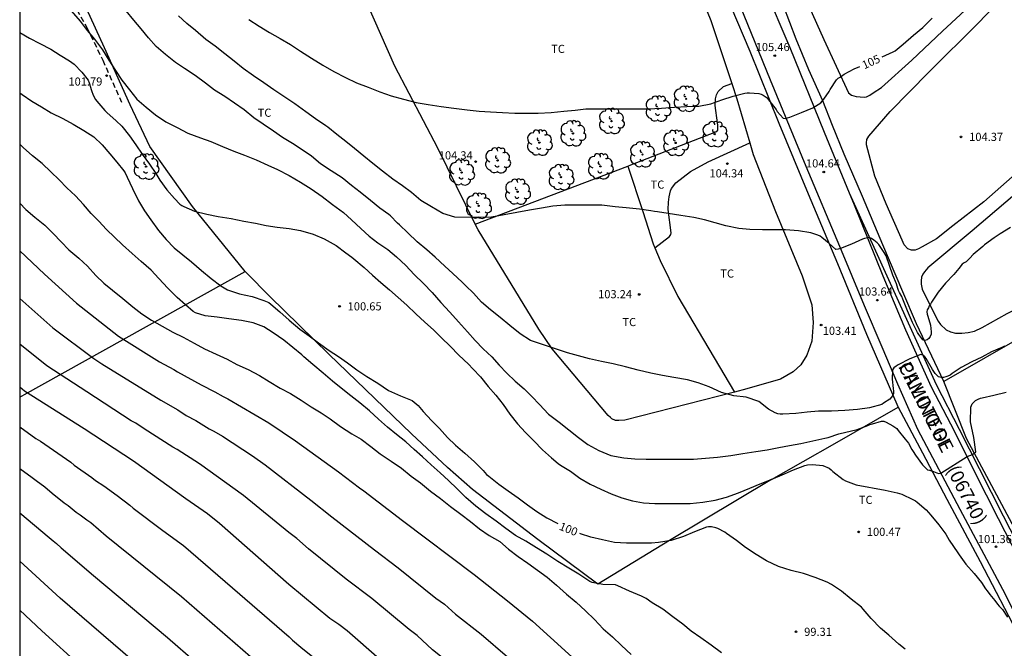
# Model space of a CAD drawing. Units: metres. Extents: x 578544 to 578895, y 4794790 to 4795040.
# Drawn here: x 578544 to 578635, y 4794849 to 4794907 of the extents above; entities that cross this region are included whole.
import ezdxf

# ---------------------------------------------------------------- set-up
doc = ezdxf.new("R2010")
doc.units = ezdxf.units.M
doc.linetypes.add('TRAZOS_NORMALES', pattern=[0.75, 0.5, -0.25])
for name, color, linetype in [('010106', 9, 'Continuous'), ('020104', 34, 'Continuous'), ('020204', 9, 'Continuous'), ('020307', 24, 'Continuous'), ('020308', 9, 'Continuous'), ('060113', 4, 'Continuous'), ('060128', 7, 'TRAZOS_NORMALES'), ('060134', 9, 'Continuous'), ('070101', 9, 'ALAMBRADA'), ('070104', 3, 'Continuous'), ('080302', 9, 'Continuous'), ('080306', 9, 'Continuous'), ('080312', 8, 'Continuous'), ('100202', 3, 'Continuous'), ('100301', 7, 'Continuous')]:
    doc.layers.add(name, color=color, linetype=linetype)
doc.layers.add('020105', color=24, linetype='Continuous', lineweight=30)
doc.styles.add('ARIAL', font='ARIAL.TTF', dxfattribs={"height": 1})
doc.styles.add('ARIALI', font='ARIALI.TTF', dxfattribs={"height": 1})
doc.linetypes.add('ALAMBRADA', pattern='A,1,[203,DONOSTI.shx,S=0.1,R=0,X=0,Y=0],1', length=2)

# ---------------------------------------------------------------- blocks, each defined once
blk = doc.blocks.new('COTAPU')
blk.add_circle((0, 0), 0.075)
blk = doc.blocks.new('ARBOL')
blk.add_circle((0, 0), 0.0587)
for centre, radius, start, end in [((-0.564, 0.381), 0.532, 92.28, 254.58), ((-0.28, 0.855), 0.3, 359.28777, 173.60777), ((0.097, 0.97), 0.21, 23.15651, 160.46651), ((0.438, 0.881), 0.24, 301.57804, 139.32804), ((-0.091, 0.321), 0.12, 119.14, 310.56), ((0.656, 0.288), 0.443, 319.85562, 114.76562), ((0.819, -0.249), 0.383, 235.52754, 62.02753), ((-0.556, -0.339), 0.555, 142.64, 266.54), ((-0.039, -0.384), 0.21, 189.64, 323.88), ((0.299, -0.624), 0.532, 224.67, 0.24), ((-0.301, -0.676), 0.45, 213.78, 295.32)]:
    blk.add_arc(centre, radius, start, end)

msp = doc.modelspace()

# ---------------------------------------------------------------- linework, layer by layer
at = {"layer": '010106', "flags": 128}
msp.add_lwpolyline([(578544.275, 4794790.29), (578894.265, 4794790.283), (578894.271, 4795040.276), (578544.28, 4795040.283)], close=True, dxfattribs=at)
at = {"layer": '020104', "flags": 128}
for points, elevation in [([(578549.021, 4794907.992), (578549.833, 4794907.038), (578550.483, 4794906.162), (578551.169, 4794905.362), (578551.891, 4794904.388), (578552.493, 4794903.438), (578553.097, 4794902.494), (578553.685, 4794901.592), (578554.375, 4794900.706), (578555.073, 4794899.842), (578555.923, 4794899.114), (578556.789, 4794898.404), (578557.739, 4794897.766), (578558.785, 4794897.228), (578559.775, 4794896.698), (578560.917, 4794896.292), (578561.873, 4794895.952), (578562.961, 4794895.476), (578564.011, 4794895.054), (578564.977, 4794894.698), (578566.073, 4794894.246), (578567.121, 4794893.764), (578568.037, 4794893.356), (578569.093, 4794892.8), (578570.149, 4794892.188), (578571.133, 4794891.586), (578572.14, 4794890.878), (578573.084, 4794890.13), (578574.096, 4794889.408), (578574.836, 4794888.72), (578575.714, 4794887.928), (578576.468, 4794887.22), (578577.276, 4794886.608), (578578.178, 4794885.994), (578578.994, 4794885.316), (578579.834, 4794884.52), (578580.61, 4794883.696), (578581.462, 4794882.878), (578582.28, 4794882.052), (578583.066, 4794881.11), (578583.886, 4794880.226), (578584.69, 4794879.332), (578585.514, 4794878.414), (578586.222, 4794877.616), (578586.962, 4794876.85), (578587.756, 4794876.11), (578588.436, 4794875.358), (578589.134, 4794874.602), (578589.918, 4794873.874), (578590.746, 4794873.176), (578591.46, 4794872.448), (578592.153, 4794871.726), (578592.985, 4794870.842), (578593.969, 4794870.11), (578594.849, 4794869.376), (578595.741, 4794868.682), (578596.607, 4794868.05), (578597.635, 4794867.494), (578598.743, 4794867.026), (578599.921, 4794866.806), (578600.927, 4794866.708), (578601.991, 4794866.7), (578603.073, 4794866.7), (578604.107, 4794866.7), (578605.323, 4794866.7), (578606.339, 4794866.7), (578607.439, 4794866.772), (578608.555, 4794866.878), (578609.793, 4794867.012), (578610.897, 4794867.2), (578612.071, 4794867.396), (578613.119, 4794867.545), (578614.215, 4794867.747), (578615.197, 4794867.957), (578616.237, 4794868.143), (578617.343, 4794868.371), (578618.439, 4794868.609), (578618.751, 4794868.673), (578619.74, 4794869.028), (578621.406, 4794869.426), (578622.404, 4794869.782), (578622.596, 4794869.866), (578622.834, 4794869.93), (578623.658, 4794870.178), (578623.878, 4794870.176), (578624.094, 4794870.088), (578624.702, 4794869.768), (578625.064, 4794869.5), (578625.202, 4794869.324), (578625.837, 4794868.544), (578626.143, 4794868.158), (578626.459, 4794867.576), (578626.571, 4794867.39), (578626.801, 4794867.042), (578627.435, 4794866.18), (578627.895, 4794865.718), (578628.097, 4794865.662), (578628.459, 4794865.551), (578628.902, 4794865.382), (578629.141, 4794865.384), (578631.537, 4794866.921), (578632.029, 4794867.118), (578632.36, 4794867.351), (578632.154, 4794868.686), (578631.868, 4794870.137), (578631.881, 4794871.476), (578631.998, 4794871.776), (578632.154, 4794871.945), (578632.311, 4794872.076), (578632.577, 4794872.213), (578632.776, 4794872.291), (578632.936, 4794872.323), (578634.005, 4794872.59), (578635.157, 4794872.856)], 102), ([(578634.979, 4794877.093), (578634.758, 4794876.977), (578633.806, 4794876.567), (578632.91, 4794876.091), (578631.996, 4794875.659), (578631.004, 4794875.119), (578630.164, 4794874.575), (578629.974, 4794874.433), (578629.78, 4794874.329), (578629.582, 4794874.255), (578629.38, 4794874.223), (578629.146, 4794874.223), (578628.919, 4794874.261), (578628.603, 4794874.585), (578628.367, 4794874.951), (578627.775, 4794875.951), (578627.645, 4794876.111), (578627.483, 4794876.267), (578627.293, 4794876.331), (578626.281, 4794875.933), (578625.185, 4794875.377), (578625.001, 4794875.255), (578624.811, 4794875.101), (578624.663, 4794874.909), (578624.629, 4794874.047), (578624.739, 4794873.191), (578624.761, 4794872.965), (578624.761, 4794872.743), (578624.679, 4794872.533), (578624.561, 4794872.361), (578624.423, 4794872.203), (578623.859, 4794871.839), (578623.677, 4794871.729), (578622.547, 4794871.427), (578621.463, 4794871.267), (578620.291, 4794871.157), (578619.047, 4794871.113), (578617.867, 4794871.097), (578616.825, 4794871.009), (578615.775, 4794870.887), (578614.563, 4794870.821), (578614.331, 4794870.837), (578614.109, 4794870.873), (578613.859, 4794870.945), (578613.259, 4794871.287), (578612.353, 4794871.989), (578611.193, 4794872.397), (578610.061, 4794872.505), (578608.911, 4794872.815), (578607.781, 4794873.343), (578606.773, 4794873.729), (578605.787, 4794873.991), (578604.541, 4794874.219), (578603.479, 4794874.405), (578602.425, 4794874.612), (578601.253, 4794874.878), (578600.089, 4794875.184), (578598.953, 4794875.458), (578597.861, 4794875.676), (578596.769, 4794875.928), (578595.753, 4794876.194), (578594.732, 4794876.478), (578593.536, 4794876.87), (578592.428, 4794877.26), (578591.318, 4794877.63), (578590.362, 4794878.236), (578589.416, 4794879.008), (578588.542, 4794879.744), (578587.638, 4794880.452), (578586.814, 4794881.158), (578586.072, 4794881.97), (578585.92, 4794882.12), (578585.534, 4794882.51), (578585.044, 4794882.994), (578584.172, 4794883.788), (578583.422, 4794884.468), (578582.556, 4794885.286), (578581.784, 4794885.972), (578580.88, 4794886.702), (578580.02, 4794887.542), (578579.248, 4794888.26), (578579.086, 4794888.424), (578578.424, 4794889.102), (578578.272, 4794889.232), (578577.444, 4794889.812), (578576.604, 4794890.522), (578575.632, 4794891.274), (578574.846, 4794891.896), (578573.97, 4794892.602), (578572.976, 4794893.25), (578571.987, 4794893.902), (578571.169, 4794894.584), (578570.217, 4794895.23), (578569.397, 4794895.758), (578568.469, 4794896.318), (578567.647, 4794896.888), (578566.713, 4794897.536), (578565.853, 4794898.126), (578564.955, 4794898.864), (578564.065, 4794899.48), (578563.157, 4794900.088), (578562.221, 4794900.684), (578561.391, 4794901.318), (578560.427, 4794902.028), (578559.467, 4794902.652), (578558.633, 4794903.232), (578557.703, 4794903.956), (578556.861, 4794904.704), (578556.133, 4794905.488), (578555.463, 4794906.322), (578554.781, 4794907.122), (578554.083, 4794907.97)], 103), ([(578635.536, 4794888.021), (578634.584, 4794887.449), (578634.032, 4794887.083), (578633.148, 4794886.412), (578632.998, 4794886.274), (578632.09, 4794885.526), (578631.812, 4794885.202), (578631.448, 4794884.874), (578631.272, 4794884.766), (578631.102, 4794884.632), (578630.778, 4794884.232), (578630.332, 4794883.702), (578629.564, 4794882.9), (578628.882, 4794882.068), (578628.278, 4794881.148), (578628.182, 4794880.968), (578628.042, 4794880.816), (578627.978, 4794880.622), (578627.862, 4794880.452), (578627.836, 4794880.252), (578627.866, 4794880.054), (578627.916, 4794879.856), (578628.17, 4794879.024), (578628.234, 4794878.408), (578628.232, 4794878.192), (578628.158, 4794877.986), (578628.02, 4794877.814), (578627.852, 4794877.686), (578627.658, 4794877.626), (578627.462, 4794877.674), (578627.092, 4794878.17), (578626.982, 4794878.344), (578626.502, 4794879.288), (578626.062, 4794880.354), (578625.624, 4794881.426), (578625.54, 4794881.66), (578625.328, 4794882.04), (578625.228, 4794882.218), (578625.16, 4794882.408), (578625.032, 4794882.834), (578624.718, 4794883.64), (578624.105, 4794885.419), (578623.903, 4794885.733), (578623.417, 4794886.461), (578623.275, 4794886.615), (578622.953, 4794886.863), (578622.747, 4794887.005), (578622.521, 4794887.087), (578622.109, 4794887.003), (578621.905, 4794886.935), (578620.899, 4794886.495), (578619.871, 4794886.075), (578619.669, 4794886.017), (578619.461, 4794885.995), (578618.839, 4794886.547), (578618.165, 4794887.103), (578618.001, 4794887.225), (578617.811, 4794887.327), (578617.143, 4794887.523), (578616.019, 4794887.713), (578614.805, 4794887.797), (578613.783, 4794887.797), (578612.701, 4794887.797), (578611.533, 4794887.825), (578610.527, 4794887.943), (578609.321, 4794888.169), (578608.333, 4794888.451), (578607.371, 4794888.733), (578606.369, 4794888.931), (578605.173, 4794889.119), (578604.002, 4794889.307), (578603.014, 4794889.467), (578602.742, 4794889.509), (578602.398, 4794889.567), (578601.384, 4794889.713), (578600.15, 4794889.847), (578599.134, 4794889.931), (578597.884, 4794890.067), (578596.674, 4794890.075), (578595.646, 4794890.075), (578594.498, 4794890.075), (578593.382, 4794889.973), (578592.344, 4794889.801), (578591.238, 4794889.611), (578588.906, 4794889.181), (578587.73, 4794888.963), (578586.51, 4794888.943), (578584.37, 4794888.977), (578583.256, 4794889.31), (578582.222, 4794889.926), (578581.23, 4794890.506), (578580.362, 4794891.254), (578579.534, 4794891.858), (578578.646, 4794892.468), (578577.71, 4794893.214), (578576.812, 4794893.924), (578575.966, 4794894.586), (578575.102, 4794895.294), (578574.323, 4794895.946), (578573.499, 4794896.6), (578572.649, 4794897.252), (578572.463, 4794897.388), (578571.513, 4794898.026), (578570.629, 4794898.686), (578569.635, 4794899.412), (578568.601, 4794900.094), (578567.697, 4794900.716), (578566.763, 4794901.352), (578565.809, 4794901.994), (578564.871, 4794902.676), (578564.045, 4794903.33), (578563.185, 4794904.004), (578562.279, 4794904.71), (578561.435, 4794905.324), (578560.483, 4794906.154), (578559.685, 4794906.824), (578558.905, 4794907.514)], 104), ([(578544.278, 4794906.005), (578544.3, 4794905.99), (578545.17, 4794905.452), (578546.118, 4794904.962), (578547.145, 4794904.442), (578548.005, 4794903.904), (578548.875, 4794903.366), (578549.281, 4794903.056), (578550.013, 4794902.332), (578550.579, 4794901.602), (578550.679, 4794901.36), (578550.901, 4794900.638), (578551.045, 4794900.216), (578551.253, 4794899.812), (578551.377, 4794899.652), (578552.107, 4794898.808), (578552.289, 4794898.628), (578553.155, 4794897.854), (578553.675, 4794897.37), (578554.383, 4794896.472), (578554.973, 4794895.626), (578555.569, 4794894.764), (578556.235, 4794893.856), (578556.815, 4794893.002), (578557.197, 4794892.384), (578557.825, 4794891.504), (578558.529, 4794890.702), (578559.031, 4794890.178), (578559.201, 4794890.058), (578559.393, 4794889.95), (578560.367, 4794889.54), (578561.513, 4794889.26), (578562.569, 4794889.04), (578563.763, 4794888.842), (578564.927, 4794888.612), (578566.003, 4794888.432), (578566.989, 4794888.218), (578567.987, 4794888.042), (578569.084, 4794887.922), (578570.128, 4794887.754), (578571.32, 4794887.414), (578572.312, 4794886.994), (578573.428, 4794886.358), (578574.324, 4794885.7), (578574.876, 4794885.29), (578575.068, 4794885.138), (578575.992, 4794884.334), (578576.782, 4794883.642), (578577.554, 4794882.95), (578578.332, 4794882.278), (578579.152, 4794881.582), (578579.922, 4794880.858), (578580.766, 4794880.076), (578581.598, 4794879.296), (578582.394, 4794878.6), (578583.138, 4794877.85), (578583.916, 4794877.082), (578584.734, 4794876.256), (578585.602, 4794875.428), (578586.002, 4794875.002), (578586.716, 4794874.266), (578587.416, 4794873.374), (578588.142, 4794872.574), (578588.82, 4794871.716), (578589.432, 4794870.838), (578590.13, 4794869.934), (578590.857, 4794869.128), (578591.639, 4794868.366), (578592.425, 4794867.56), (578593.277, 4794866.822), (578593.865, 4794866.298), (578594.105, 4794866.146), (578594.999, 4794865.568), (578595.885, 4794864.928), (578596.839, 4794864.376), (578597.815, 4794863.914), (578598.759, 4794863.504), (578599.739, 4794863.126), (578600.737, 4794862.862), (578601.743, 4794862.674), (578602.781, 4794862.592), (578603.919, 4794862.592), (578605.027, 4794862.592), (578606.043, 4794862.61), (578607.217, 4794862.74), (578608.335, 4794862.916), (578609.369, 4794863.198), (578610.497, 4794863.6), (578611.517, 4794864.024), (578612.483, 4794864.406), (578613.483, 4794864.826), (578614.521, 4794865.252), (578615.543, 4794865.691), (578616.611, 4794866.117), (578616.849, 4794866.173), (578617.315, 4794866.211), (578618.245, 4794866.113), (578618.829, 4794865.845), (578619.039, 4794865.697), (578619.191, 4794865.555), (578620.123, 4794864.825), (578620.343, 4794864.703), (578621.333, 4794864.323), (578623.995, 4794863.838), (578625.093, 4794863.6), (578625.541, 4794863.45), (578626.559, 4794862.986), (578626.787, 4794862.86), (578626.951, 4794862.742), (578627.765, 4794862.028), (578628.199, 4794861.536), (578628.955, 4794860.632), (578629.577, 4794859.772), (578629.905, 4794859.226), (578630.017, 4794859.036), (578630.165, 4794858.83), (578630.801, 4794857.884), (578631.431, 4794857.022), (578632.185, 4794856.146), (578632.885, 4794855.314), (578633.243, 4794854.754), (578633.381, 4794854.57), (578633.647, 4794854.222), (578633.797, 4794854.04), (578634.091, 4794853.672), (578634.355, 4794853.318), (578634.507, 4794853.146), (578634.793, 4794852.834), (578635.279, 4794852.146)], 101), ([(578608.933, 4794848.844), (578607.971, 4794849.544), (578607.021, 4794850.234), (578606.143, 4794850.842), (578605.349, 4794851.488), (578604.449, 4794852.172), (578603.527, 4794852.866), (578602.547, 4794853.448), (578601.969, 4794853.862), (578601.561, 4794854.072), (578600.447, 4794854.534), (578599.361, 4794855.024), (578599.143, 4794855.1), (578597.981, 4794855.134), (578597.023, 4794855.328), (578596.801, 4794855.424), (578595.795, 4794856.094), (578594.853, 4794856.652), (578593.859, 4794857.258), (578592.843, 4794857.946), (578591.889, 4794858.522), (578590.885, 4794859.138), (578589.959, 4794859.656), (578589.059, 4794860.288), (578588.169, 4794860.964), (578587.211, 4794861.654), (578586.279, 4794862.37), (578585.369, 4794863.154), (578584.588, 4794863.94), (578583.784, 4794864.72), (578582.992, 4794865.428), (578582.17, 4794866.176), (578581.386, 4794866.892), (578580.624, 4794867.584), (578579.856, 4794868.286), (578578.984, 4794868.956), (578578.17, 4794869.622), (578577.336, 4794870.368), (578576.492, 4794871.136), (578575.606, 4794871.88), (578574.77, 4794872.522), (578573.882, 4794873.234), (578573.096, 4794873.876), (578572.244, 4794874.604), (578571.276, 4794875.406), (578570.446, 4794876.108), (578570.258, 4794876.306), (578569.43, 4794876.984), (578568.616, 4794877.66), (578567.616, 4794878.316), (578566.75, 4794878.868), (578565.782, 4794879.258), (578564.716, 4794879.444), (578563.55, 4794879.622), (578562.469, 4794879.758), (578561.355, 4794879.886), (578560.463, 4794880.176), (578560.267, 4794880.276), (578559.541, 4794880.892), (578558.785, 4794881.584), (578557.933, 4794882.448), (578557.089, 4794883.318), (578556.377, 4794884.082), (578555.471, 4794884.906), (578554.631, 4794885.64), (578553.759, 4794886.436), (578553.001, 4794887.136), (578552.281, 4794887.836), (578551.561, 4794888.592), (578550.861, 4794889.326), (578550.149, 4794890.136), (578549.405, 4794890.934), (578548.605, 4794891.688), (578547.905, 4794892.424), (578547.157, 4794893.162), (578546.353, 4794893.916), (578545.455, 4794894.622), (578544.591, 4794895.4), (578544.277, 4794895.688)], 99), ([(578544.277, 4794890.25), (578544.835, 4794889.696), (578545.671, 4794888.96), (578546.583, 4794888.224), (578547.349, 4794887.468), (578548.093, 4794886.712), (578548.811, 4794885.952), (578549.711, 4794885.212), (578550.507, 4794884.46), (578551.301, 4794883.604), (578552.039, 4794882.9), (578552.827, 4794882.244), (578553.777, 4794881.486), (578554.699, 4794880.71), (578555.525, 4794880.062), (578556.421, 4794879.5), (578557.397, 4794878.926), (578558.369, 4794878.392), (578559.329, 4794877.93), (578560.349, 4794877.362), (578561.302, 4794876.862), (578562.36, 4794876.356), (578563.38, 4794875.884), (578564.292, 4794875.414), (578565.326, 4794874.96), (578566.372, 4794874.396), (578567.268, 4794873.85), (578568.266, 4794873.236), (578569.214, 4794872.75), (578570.192, 4794872.122), (578571.118, 4794871.504), (578572.032, 4794870.968), (578572.87, 4794870.398), (578573.828, 4794869.706), (578574.858, 4794869.024), (578575.73, 4794868.528), (578576.618, 4794867.862), (578577.488, 4794867.174), (578578.484, 4794866.514), (578579.436, 4794865.86), (578580.348, 4794865.13), (578581.198, 4794864.51), (578582.118, 4794863.752), (578583.026, 4794863.05), (578583.958, 4794862.318), (578584.899, 4794861.608), (578585.797, 4794860.938), (578586.631, 4794860.282), (578587.523, 4794859.658), (578588.497, 4794859.09), (578589.309, 4794858.406), (578590.189, 4794857.728), (578591.077, 4794857.094), (578591.987, 4794856.472), (578592.859, 4794855.822), (578593.731, 4794855.068), (578594.641, 4794854.26), (578595.535, 4794853.526), (578596.395, 4794852.726), (578597.209, 4794851.908), (578598.029, 4794851.066), (578598.869, 4794850.324), (578599.713, 4794849.524), (578600.597, 4794848.694)], 98), ([(578544.277, 4794885.86), (578546.547, 4794883.719), (578549.5, 4794881.041), (578553.369, 4794878.003), (578557.16, 4794875.637), (578558.47, 4794874.954), (578558.809, 4794874.739), (578560.996, 4794873.543), (578562.261, 4794872.902), (578563.014, 4794872.457), (578563.44, 4794872.255), (578567.213, 4794870.028), (578569.684, 4794868.383), (578573.651, 4794865.532), (578575.575, 4794864.048), (578575.983, 4794863.769), (578579.532, 4794861.048), (578586.129, 4794856.051), (578589.216, 4794853.639), (578591.519, 4794851.753), (578598.148, 4794845.745)], 97), ([(578544.277, 4794881.481), (578547.34, 4794878.79), (578551.107, 4794875.971), (578551.85, 4794875.469), (578557.268, 4794872.117), (578558.855, 4794871.234), (578559.624, 4794870.715), (578560.49, 4794870.254), (578561.725, 4794869.474), (578562.152, 4794869.277), (578562.965, 4794868.805), (578565.725, 4794867.009), (578566.899, 4794866.156), (578571.087, 4794862.909), (578573.024, 4794861.388), (578576.946, 4794858.345), (578579.126, 4794856.67), (578582.622, 4794853.873), (578583.394, 4794853.346), (578584.426, 4794852.406), (578586.772, 4794850.583), (578591.643, 4794846.387)], 96), ([(578544.277, 4794873.337), (578544.73, 4794872.992), (578550.205, 4794869.52), (578554.765, 4794866.536), (578559.581, 4794863.071), (578561.58, 4794861.69), (578562.689, 4794860.789), (578569.059, 4794855.173), (578572.853, 4794852.057), (578573.658, 4794851.495), (578574.439, 4794850.894), (578580.401, 4794845.689)], 94), ([(578544.277, 4794869.669), (578545.776, 4794868.594), (578546.195, 4794868.336), (578546.581, 4794868.069), (578548.976, 4794866.426), (578549.306, 4794866.144), (578550.911, 4794865.004), (578551.255, 4794864.725), (578552.016, 4794864.219), (578553.268, 4794863.354), (578554.41, 4794862.454), (578554.715, 4794862.181), (578557.471, 4794860.103), (578559.361, 4794858.724), (578563.883, 4794854.843), (578569.106, 4794850.331), (578569.414, 4794850.02), (578570.169, 4794849.383), (578572.684, 4794847.332)], 93), ([(578544.277, 4794865.835), (578545.436, 4794864.997), (578545.79, 4794864.712), (578546.577, 4794864.146), (578547.272, 4794863.543), (578548.378, 4794862.657), (578548.738, 4794862.406), (578549.481, 4794861.809), (578549.844, 4794861.568), (578550.452, 4794861.085), (578550.815, 4794860.849), (578552.255, 4794859.627), (578555.697, 4794856.842), (578559.194, 4794854.028), (578566.233, 4794847.889)], 92), ([(578544.277, 4794861.736), (578546.995, 4794859.486), (578547.347, 4794859.152), (578547.672, 4794858.916), (578548.102, 4794858.536), (578551.06, 4794855.97), (578554.473, 4794853.116), (578557.881, 4794850.264), (578563.119, 4794845.717)], 91), ([(578544.276, 4794852.77), (578546.322, 4794850.869), (578549.961, 4794847.552)], 89)]:
    msp.add_lwpolyline(points, dxfattribs=dict(at, elevation=elevation))
at = {"layer": '020105', "flags": 128}
for points, elevation in [([(578565.387, 4794907.173), (578566.341, 4794906.571), (578567.295, 4794905.985), (578568.275, 4794905.417), (578569.207, 4794904.865), (578570.137, 4794904.263), (578571.143, 4794903.615), (578572.197, 4794902.983), (578573.215, 4794902.395), (578574.289, 4794901.833), (578575.299, 4794901.351), (578576.379, 4794900.955), (578577.463, 4794900.513), (578578.5, 4794900.157), (578579.626, 4794899.841), (578580.784, 4794899.543), (578581.906, 4794899.357), (578583.086, 4794899.159), (578584.266, 4794899.011), (578585.494, 4794898.853), (578586.614, 4794898.723), (578587.658, 4794898.677), (578588.738, 4794898.629), (578589.88, 4794898.565), (578590.902, 4794898.541), (578592.024, 4794898.545), (578593.232, 4794898.613), (578594.408, 4794898.727), (578595.43, 4794898.833), (578596.436, 4794898.945), (578597.59, 4794898.955), (578598.712, 4794898.955), (578599.91, 4794898.955), (578601.042, 4794898.955), (578602.154, 4794898.955), (578603.388, 4794899.001), (578604.6, 4794899.101), (578605.736, 4794899.153), (578606.84, 4794899.203), (578607.934, 4794899.405), (578608.956, 4794899.783), (578609.986, 4794900.133), (578611.074, 4794900.405), (578611.276, 4794900.425), (578611.488, 4794900.425), (578612.368, 4794900.369), (578612.584, 4794900.305), (578612.774, 4794900.217), (578612.95, 4794900.101), (578613.116, 4794899.955), (578613.255, 4794899.783), (578613.943, 4794898.881), (578614.051, 4794898.705), (578614.597, 4794898.081), (578614.797, 4794898.077), (578614.997, 4794898.117), (578615.219, 4794898.185), (578616.297, 4794898.607), (578617.327, 4794899.037), (578618.069, 4794899.496), (578618.335, 4794899.85), (578618.827, 4794900.536), (578618.919, 4794900.718), (578619.511, 4794901.63), (578619.671, 4794901.762), (578619.849, 4794901.884), (578620.217, 4794902.152), (578621.157, 4794902.638), (578621.674, 4794902.844)], 105), ([(578623.714, 4794903.74), (578624.732, 4794904.201), (578624.906, 4794904.301), (578625.658, 4794904.911), (578626.596, 4794905.723), (578627.476, 4794906.451), (578628.32, 4794907.297)], 105), ([(578544.277, 4794900.439), (578544.503, 4794900.278), (578545.399, 4794899.672), (578546.289, 4794899.134), (578547.189, 4794898.598), (578548.247, 4794898.062), (578549.203, 4794897.548), (578550.177, 4794896.966), (578551.093, 4794896.366), (578551.881, 4794895.628), (578552.565, 4794894.81), (578553.215, 4794894.046), (578553.861, 4794893.25), (578553.985, 4794893.06), (578554.187, 4794892.652), (578554.671, 4794891.6), (578555.205, 4794890.468), (578555.779, 4794889.554), (578556.361, 4794888.724), (578557.067, 4794887.746), (578557.773, 4794886.912), (578558.517, 4794886.138), (578559.295, 4794885.504), (578560.093, 4794884.846), (578561.019, 4794884.052), (578561.899, 4794883.316), (578562.803, 4794882.658), (578563.403, 4794882.296), (578564.518, 4794881.902), (578565.698, 4794881.67), (578566.766, 4794881.3), (578567.216, 4794881.108), (578567.406, 4794880.972), (578568.234, 4794880.258), (578569.096, 4794879.48), (578570.068, 4794878.674), (578570.938, 4794878.044), (578571.814, 4794877.404), (578572.796, 4794876.71), (578573.634, 4794876.152), (578574.482, 4794875.544), (578575.342, 4794874.906), (578576.238, 4794874.314), (578577.266, 4794873.684), (578578.252, 4794873.01), (578579.352, 4794872.506), (578580.416, 4794872.092), (578580.626, 4794871.95), (578580.81, 4794871.796), (578580.968, 4794871.628), (578581.434, 4794871.078), (578582.222, 4794870.248), (578582.948, 4794869.502), (578583.678, 4794868.686), (578584.416, 4794867.962), (578585.288, 4794867.238), (578586.166, 4794866.45), (578586.974, 4794865.634), (578587.279, 4794865.288), (578587.483, 4794865.12), (578588.423, 4794864.38), (578589.267, 4794863.766), (578590.177, 4794863.12), (578591.047, 4794862.476), (578591.925, 4794861.856), (578592.823, 4794861.298), (578593.835, 4794860.766), (578593.845, 4794860.761)], 100), ([(578584.457, 4794847.402), (578584.241, 4794847.583), (578582.303, 4794849.136), (578580.895, 4794850.435), (578580.139, 4794851.001), (578576.706, 4794853.841), (578574.36, 4794855.641), (578570.873, 4794858.43), (578569.807, 4794859.384), (578569.076, 4794859.928), (578564.904, 4794863.354), (578560.849, 4794866.263), (578558.795, 4794867.573), (578558.395, 4794867.786), (578555.728, 4794869.494), (578554.967, 4794869.999), (578554.552, 4794870.218), (578550.453, 4794872.889), (578546.786, 4794875.283), (578544.277, 4794877.29)], 95), ([(578625.826, 4794849.186), (578625.258, 4794849.656), (578624.35, 4794850.468), (578623.57, 4794851.124), (578622.712, 4794852.01), (578621.976, 4794852.874), (578621.822, 4794853.046), (578620.87, 4794853.8), (578619.988, 4794854.526), (578619.052, 4794855.156), (578618.666, 4794855.366), (578617.546, 4794855.786), (578616.474, 4794856.154), (578615.345, 4794856.422), (578614.175, 4794856.806), (578613.077, 4794857.322), (578612.119, 4794857.904), (578611.135, 4794858.546), (578610.289, 4794859.19), (578609.389, 4794859.83), (578609.221, 4794859.962), (578608.587, 4794860.302), (578608.401, 4794860.376), (578607.991, 4794860.444), (578607.739, 4794860.444), (578607.537, 4794860.424), (578606.445, 4794859.98), (578605.421, 4794859.558), (578604.277, 4794859.188), (578603.125, 4794859.008), (578602.465, 4794858.952), (578601.315, 4794858.952), (578600.181, 4794858.952), (578599.053, 4794859.008), (578597.953, 4794859.252), (578596.887, 4794859.51), (578595.925, 4794859.816), (578595.873, 4794859.837)], 100), ([(578573.125, 4794832.004), (578572.878, 4794832.22), (578564.841, 4794838.881), (578563.088, 4794840.569), (578561.794, 4794841.759), (578557.771, 4794845.471), (578548.011, 4794853.889), (578544.277, 4794857.302)], 90)]:
    msp.add_lwpolyline(points, dxfattribs=dict(at, elevation=elevation))
at = {"layer": '060113'}
msp.add_polyline3d([(578620.697, 4794891.224, 104.813), (578628.696, 4794873.579, 102.646), (578630.824, 4794869.458, 102.204), (578632.65, 4794865.816, 101.866), (578634.865, 4794861.464, 101.548), (578638.483, 4794854.408, 101.138), (578642.41, 4794847.117, 100.762), (578646.692, 4794838.886, 100.644), (578650.663, 4794831.638, 100.532), (578653.216, 4794825.92, 100.508)], dxfattribs=at)
at = {"layer": '060128'}
msp.add_polyline3d([(578544.278, 4794919.977, 103.477), (578546.315, 4794915.195, 102.972), (578549.554, 4794908.091, 102.004), (578550.47, 4794906.435, 101.988), (578551.922, 4794903.431, 101.876), (578553.698, 4794899.471, 101.592)], dxfattribs=at)
at = {"layer": '060134'}
for points in [[(578577.581, 4794992.36, 117.147), (578578.1, 4794990.022, 116.964), (578578.92, 4794987.746, 116.72), (578581.052, 4794982.554, 116.068), (578583.84, 4794976.242, 114.908), (578589.068, 4794963.798, 112.66), (578594.719, 4794951.159, 110.708), (578599.079, 4794941.319, 109.444), (578605.182, 4794928.367, 107.972), (578608.084, 4794921.724, 107.324), (578610.394, 4794916.128, 106.702), (578612.84, 4794910.146, 106.048), (578615.224, 4794904.586, 105.51), (578618.391, 4794896.805, 104.892), (578620.697, 4794891.224, 104.412)], [(578649.953, 4794824.532, 100.498), (578646.573, 4794831.896, 100.488), (578642.487, 4794839.766, 100.602), (578638.272, 4794847.896, 100.8), (578634.836, 4794854.679, 101.222), (578630.91, 4794862.049, 101.708), (578627.002, 4794869.415, 102.338), (578625.163, 4794873.599, 102.86), (578623.711, 4794876.987, 103.26), (578622.107, 4794880.821, 103.64), (578619.827, 4794886.277, 104.1), (578616.727, 4794893.639, 104.608), (578613.438, 4794901.603, 105.266), (578610.262, 4794909.386, 106.058), (578608.182, 4794914.362, 106.676), (578605.573, 4794920.491, 107.322)], [(578620.697, 4794891.224, 104.412), (578621.155, 4794890.115, 104.316), (578623.791, 4794883.583, 103.772), (578625.869, 4794878.607, 103.288), (578628.247, 4794873.361, 102.646), (578630.378, 4794869.231, 102.204), (578632.204, 4794865.591, 101.866), (578634.42, 4794861.237, 101.548), (578638.04, 4794854.175, 101.138), (578641.968, 4794846.883, 100.762), (578646.251, 4794838.65, 100.644), (578650.215, 4794831.416, 100.532), (578652.753, 4794825.732, 100.508)]]:
    msp.add_polyline3d(points, dxfattribs=at)
at = {"layer": '070101'}
for points in [[(578577.539, 4794980.241, 114.955), (578583.971, 4794966.482, 113.858), (578588.126, 4794957.806, 112.026), (578592.474, 4794947.851, 110.59), (578596.786, 4794938.415, 109.466), (578601.873, 4794927.035, 108.254), (578608.029, 4794912.519, 106.506), (578611.524, 4794904.274, 105.706), (578614.213, 4794897.647, 105.208), (578616.907, 4794891.135, 104.528), (578619.619, 4794884.721, 104.168), (578622.293, 4794878.189, 103.724), (578625.157, 4794871.543, 102.798), (578625.197, 4794871.468, 102.788)], [(578629.404, 4794873.831, 103.375), (578626.885, 4794879.161, 104.363), (578625.623, 4794882.087, 104.417), (578623.769, 4794886.425, 104.449), (578621.917, 4794890.883, 104.759), (578620.225, 4794894.777, 105.021), (578619.149, 4794897.419, 105.891), (578618.253, 4794899.674, 105.441), (578616.981, 4794902.53, 105.585), (578615.802, 4794905.36, 105.815), (578614.622, 4794908.434, 106.385), (578612.76, 4794912.808, 106.575), (578611.234, 4794916.462, 106.923), (578610.138, 4794919.344, 107.947), (578610.068, 4794923.686, 108.573), (578609.706, 4794925.098, 108.687), (578609.24, 4794926.568, 108.767), (578608.806, 4794927.836, 108.859), (578608.014, 4794929.088, 108.953), (578606.622, 4794931.242, 109.289), (578605.683, 4794932.002, 109.435)], [(578565.058, 4794883.981, 100.468), (578560.206, 4794889.965, 101.11), (578556.262, 4794895.497, 101.138), (578554.462, 4794899.317, 101.606), (578552.098, 4794904.565, 102.018), (578547.279, 4794915.125, 103.218), (578544.923, 4794920.52, 103.87), (578544.278, 4794921.937, 104.072)], [(578683.946, 4794920.28, 101.767), (578682.87, 4794916.119, 101.717), (578681.57, 4794911.723, 102.277), (578679.91, 4794906.775, 102.127), (578675.824, 4794903.739, 102.365), (578671.75, 4794900.995, 102.771), (578666.652, 4794897.513, 103.311), (578661.826, 4794894.032, 103.615), (578655.624, 4794890.078, 103.829), (578647.576, 4794884.726, 103.731), (578641.424, 4794880.84, 103.545), (578637.234, 4794878.331, 103.315), (578629.404, 4794873.831, 103.375)], [(578544.277, 4794872.384, 93.961), (578544.706, 4794872.632, 94.106), (578565.058, 4794883.981, 97.449)], [(578613.532, 4794864.801, 101.018), (578604.12, 4794859.189, 100.054), (578597.528, 4794855.185, 99.058), (578591.996, 4794859.297, 99.41), (578585.972, 4794863.901, 99.614), (578583.689, 4794865.909, 99.522), (578580.369, 4794869.033, 99.674), (578572.745, 4794876.369, 99.97), (578567.329, 4794881.669, 100.374), (578565.166, 4794883.849, 100.454), (578565.058, 4794883.981, 100.468)], [(578654.245, 4794826.546, 101.042), (578651.309, 4794832.882, 101.07), (578647.959, 4794838.61, 101.088), (578643.903, 4794845.385, 101.21), (578640.122, 4794852.315, 101.448), (578637.328, 4794857.677, 101.694), (578631.492, 4794868.599, 102.39), (578629.404, 4794873.831, 103.375)], [(578613.532, 4794864.801, 101.018), (578619.365, 4794868.134, 101.463), (578625.197, 4794871.468, 101.909)], [(578625.197, 4794871.468, 102.788), (578627.442, 4794867.273, 102.234), (578629.686, 4794862.999, 101.772), (578632.756, 4794857.259, 101.356), (578636.46, 4794850.125, 100.91), (578638.005, 4794847.105, 101.919), (578640.26, 4794842.682, 100.68), (578643.695, 4794835.642, 100.52), (578647.179, 4794828.516, 100.576), (578649.389, 4794823.854, 100.466)]]:
    msp.add_polyline3d(points, dxfattribs=at)
at = {"layer": '070104'}
for points in [[(578602.541, 4794920.065, 107.092), (578603.401, 4794918.301, 106.894), (578605.273, 4794913.677, 106.326), (578607.945, 4794907.085, 105.61), (578609.873, 4794901.283, 105.021)], [(578636.753, 4794893.62, 104.016), (578633.097, 4794890.386, 104.012), (578630.241, 4794888.175, 104.074), (578628.713, 4794886.985, 104.13), (578627.413, 4794886.245, 104.158), (578627.065, 4794886.055, 104.158), (578626.747, 4794885.949, 104.162), (578626.417, 4794885.937, 104.178), (578626.083, 4794886.049, 104.216), (578625.759, 4794886.421, 104.266), (578625.557, 4794886.871, 104.27), (578624.097, 4794890.199, 104.326), (578623.051, 4794892.743, 104.454), (578622.269, 4794895.636, 104.632), (578622.269, 4794895.826, 104.63), (578622.307, 4794896.138, 104.632), (578622.503, 4794896.434, 104.676), (578624.457, 4794898.694, 104.77), (578628.023, 4794902.324, 104.852), (578632.605, 4794906.862, 104.942), (578636.787, 4794911.276, 104.884)], [(578586.23, 4794888.345, 103.673), (578582.797, 4794895.33, 104.45), (578578.842, 4794902.87, 105.254), (578576.263, 4794908.703, 105.871)], [(578616.996, 4794908.338, 105.472), (578618.347, 4794905.35, 105.286), (578620.631, 4794900.418, 104.836), (578620.911, 4794900.208, 104.824), (578621.319, 4794900.074, 104.778), (578622.057, 4794900.028, 104.724), (578622.289, 4794900.068, 104.722), (578622.593, 4794900.204, 104.724), (578622.905, 4794900.428, 104.722), (578623.655, 4794900.928, 104.69), (578626.445, 4794903.448, 104.706), (578629.273, 4794906.09, 104.668), (578632.585, 4794909.2, 104.7)], [(578600.305, 4794893.686, 104.353), (578600.569, 4794893.786, 104.366), (578608.385, 4794896.838, 104.738), (578608.581, 4794896.986, 104.734), (578608.597, 4794897.442, 104.786), (578608.397, 4794898.794, 104.886), (578608.349, 4794899.262, 104.954), (578608.369, 4794899.87, 105.006), (578608.457, 4794900.238, 105.006), (578608.609, 4794900.554, 105.042), (578609.117, 4794901.014, 105.07), (578609.873, 4794901.283, 105.07)], [(578609.873, 4794901.283, 105.021), (578610.341, 4794899.878, 104.878), (578611.541, 4794895.809, 104.551)], [(578602.78, 4794886.137, 103.613), (578604.14, 4794887.19, 103.77), (578604.256, 4794887.366, 103.778), (578604.272, 4794887.542, 103.798), (578604.017, 4794889.69, 104.13), (578604.029, 4794890.366, 104.21), (578604.093, 4794890.858, 104.214), (578604.233, 4794891.414, 104.262), (578604.313, 4794891.63, 104.262), (578604.713, 4794892.138, 104.302), (578606.073, 4794893.17, 104.362), (578607.705, 4794894.086, 104.45), (578611.541, 4794895.809, 104.485)], [(578611.541, 4794895.809, 104.551), (578611.852, 4794894.754, 104.466), (578613.908, 4794889.49, 103.946), (578616.368, 4794883.578, 103.57), (578617.228, 4794880.906, 103.47), (578617.368, 4794879.27, 103.394), (578617.244, 4794877.57, 103.326), (578616.796, 4794876.27, 103.266), (578616.232, 4794875.362, 103.182), (578615.524, 4794874.722, 103.138), (578614.356, 4794874.058, 103.11), (578611.264, 4794873.15, 102.998), (578610.119, 4794872.857, 102.949)], [(578639.43, 4794894.02, 104.4), (578638.843, 4794893.514, 104.402), (578632.009, 4794887.713, 104.318), (578627.919, 4794884.301, 104.252)], [(578586.23, 4794888.345, 103.635), (578600.305, 4794893.686, 104.353)], [(578600.305, 4794893.686, 104.143), (578601.689, 4794889.498, 103.93), (578602.617, 4794886.526, 103.638), (578602.78, 4794886.137, 103.609)], [(578610.119, 4794872.857, 102.949), (578600.028, 4794870.271, 102.518), (578599.48, 4794870.243, 102.518), (578599.156, 4794870.251, 102.518), (578598.812, 4794870.399, 102.518), (578598.712, 4794870.511, 102.518), (578598.492, 4794870.695, 102.518), (578593.333, 4794876.855, 102.774), (578592.081, 4794878.655, 102.834), (578590.301, 4794881.571, 103.122), (578586.493, 4794887.81, 103.614), (578586.23, 4794888.345, 103.673)], [(578602.78, 4794886.137, 103.609), (578603.268, 4794884.974, 103.522), (578604.904, 4794881.67, 103.346), (578608.248, 4794876.022, 103.026), (578610.119, 4794872.857, 102.965)], [(578627.919, 4794884.301, 104.252), (578627.615, 4794883.939, 104.222), (578627.473, 4794883.729, 104.222), (578627.349, 4794883.435, 104.216), (578627.319, 4794883.115, 104.21), (578627.321, 4794882.811, 104.172), (578627.411, 4794882.353, 104.124), (578627.983, 4794881.135, 104.086), (578628.891, 4794879.409, 103.998), (578629.095, 4794879.095, 103.964), (578629.615, 4794878.587, 103.91), (578630.007, 4794878.409, 103.9), (578630.465, 4794878.305, 103.876), (578631.055, 4794878.303, 103.866), (578631.651, 4794878.343, 103.848), (578632.234, 4794878.485, 103.81), (578632.922, 4794878.811, 103.806), (578635.242, 4794880.095, 103.704), (578639.54, 4794882.322, 103.65), (578644.296, 4794885.1, 103.686), (578644.606, 4794885.294, 103.685)]]:
    msp.add_polyline3d(points, dxfattribs=at)

# ---------------------------------------------------------------- block references
at = {"layer": '020204', "rotation": 359.9987685839998}
for p in [(578613.833, 4794903.849, 105.456), (578552.285, 4794902.011, 101.786), (578630.986, 4794896.371, 104.372), (578586.273, 4794894.088, 104.344), (578609.46, 4794893.904, 104.34), (578618.342, 4794893.134, 104.642), (578601.34, 4794881.856, 103.236), (578623.272, 4794881.332, 103.64), (578573.737, 4794880.761, 100.648), (578618.1, 4794879.04, 103.408), (578621.561, 4794859.993, 100.466), (578634.209, 4794858.616, 101.364), (578615.787, 4794850.787, 99.314)]:
    msp.add_blockref('COTAPU', p, dxfattribs=at)
at = {"layer": '100202', "rotation": 359.9987685839998}
for p in [(578605.665, 4794899.874, 107.157), (578603.077, 4794898.962, 106.757), (578598.789, 4794897.822, 106.681), (578595.233, 4794896.686, 105.865), (578608.301, 4794896.618, 107.257), (578592.149, 4794895.838, 106.297), (578604.701, 4794895.81, 106.925), (578601.641, 4794894.75, 106.781), (578588.301, 4794894.202, 106.189), (578555.914, 4794893.635, 109.665), (578584.985, 4794893.09, 105.501), (578597.765, 4794893.654, 106.125), (578594.145, 4794892.658, 106.209), (578590.137, 4794891.318, 105.353), (578586.545, 4794890.018, 105.345)]:
    msp.add_blockref('ARBOL', p, dxfattribs=at)

# ---------------------------------------------------------------- texts
at = {"layer": '020307', "style": 'ARIALI'}
for s, rotation, p in [('105', 24.36077, (578622.073, 4794902.585, 104.997)), ('100', 338.30477, (578593.904, 4794860.216, 99.997))]:
    msp.add_text(s, height=0.75, rotation=rotation, dxfattribs=at).set_placement(p)
at = {"layer": '020308', "style": 'ARIAL'}
for s, p in [('105.46', (578612.075, 4794904.27, 105.453)), ('101.79', (578548.764, 4794901.091, 101.783)), ('104.37', (578631.736, 4794895.996, 104.369)), ('104.34', (578582.878, 4794894.294, 104.341)), ('104.64', (578616.706, 4794893.555, 104.639)), ('104.34', (578607.814, 4794892.638, 104.337)), ('103.24', (578597.556, 4794881.508, 103.233)), ('103.64', (578621.575, 4794881.753, 103.637)), ('100.65', (578574.487, 4794880.386, 100.645)), ('103.41', (578618.247, 4794878.137, 103.405)), ('100.47', (578622.311, 4794859.618, 100.463)), ('101.36', (578632.541, 4794858.955, 101.361)), ('99.31', (578616.537, 4794850.412, 99.311))]:
    msp.add_text(s, height=0.75, rotation=359.99877, dxfattribs=at).set_placement(p)
at = {"layer": '080302', "style": 'ARIAL'}
msp.add_text('(06740)', height=1.25, rotation=297.49771, dxfattribs=at).set_placement((578629.619, 4794865.721))
at = {"layer": '080306', "style": 'ARIALI'}
msp.add_text('PILLOTEGI', height=1.25, rotation=296.82624, dxfattribs=at).set_placement((578625.162, 4794875.255))
at = {"layer": '080312', "style": 'ARIALI'}
msp.add_text('CAMINO DE', height=1.25, rotation=296.82624, dxfattribs=at).set_placement((578625.162, 4794875.255))
at = {"layer": '100301', "style": 'ARIAL'}
for p in [(578593.233, 4794904.099), (578566.196, 4794898.22), (578602.395, 4794891.599), (578608.812, 4794883.407), (578599.793, 4794878.938), (578621.574, 4794862.565)]:
    msp.add_text('TC', height=0.75, rotation=359.99877, dxfattribs=at).set_placement(p)

doc.saveas('drawing.dxf')
